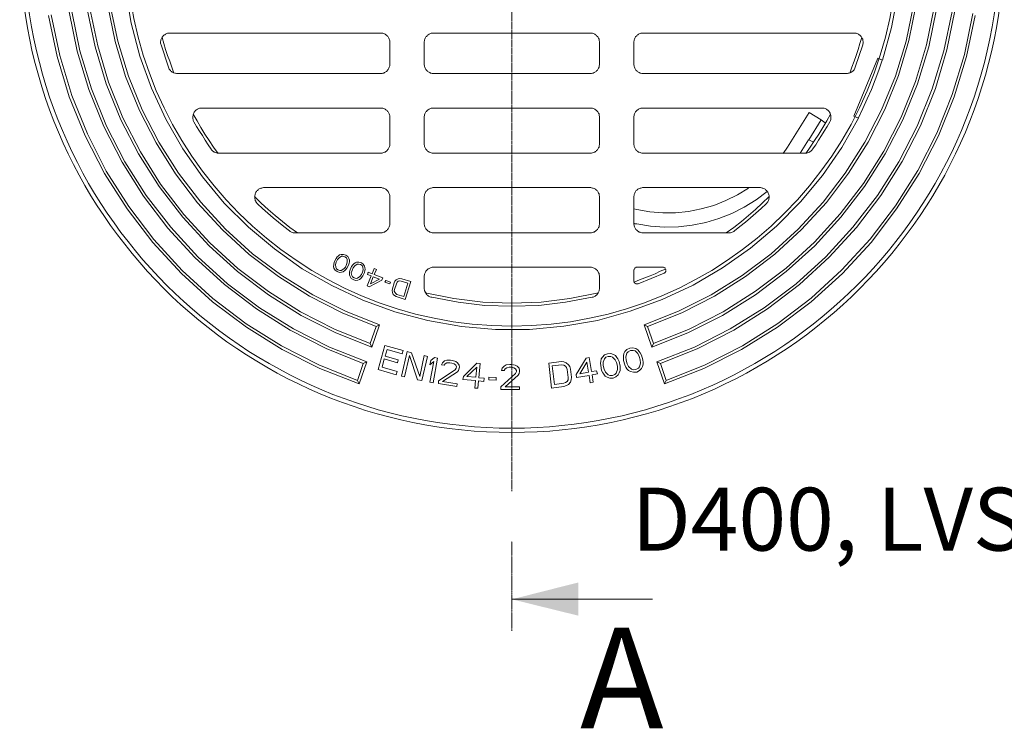
# Model space of a CAD drawing. Units: millimetres. Extents: x 716467 to 768467, y 523648 to 553348.
# Drawn here: x 760292 to 764202, y 543993 to 546810 of the extents above; entities that cross this region are included whole.
import ezdxf

# ---------------------------------------------------------------- set-up
doc = ezdxf.new("R2010")
doc.units = ezdxf.units.MM
doc.linetypes.add('MITTE2', pattern=[28.575, 19.05, -3.175, 3.175, -3.175])
doc.linetypes.add('PDF_IMPORT', pattern=[1, 0.8, -0.2])
doc.layers.get('0').update_dxf_attribs({"lineweight": 15})
doc.layers.get('Defpoints').update_dxf_attribs({"color": 72})
doc.layers.add('0.2 EVO CENTER LINE LAYER', color=5, linetype='MITTE2', lineweight=0)
for name, color, linetype in [('Ebene-2 ohne Abdeckung', 7, 'Continuous'), ('PDF_Geomertry', 7, 'Continuous'), ('PDF_Solid Fills', 7, 'Continuous')]:
    doc.layers.add(name, color=color, linetype=linetype)
doc.styles.add('000.3_MyLightItalic', font='MyriadPro-LightIt.otf')
doc.styles.add('EVO_N', font='ARIALN.TTF')
doc.styles.add('Piezimes', font='arial.ttf', dxfattribs={"height": 80})
doc.dimstyles.new('EVO.N-mm.M1_25', dxfattribs={"dimtxt": 180, "dimasz": 130, "dimexe": 100, "dimexo": 5, "dimgap": 50, "dimtad": 0, "dimtih": 1, "dimtoh": 1, "dimdec": 0, "dimlfac": 0.25, "dimzin": 3, "dimtxsty": 'EVO_N', "dimblk": 'VW_FILLEDARROW', "dimcen": 0, "dimclrd": 109, "dimclre": 109, "dimclrt": 109, "dimadec": 0, "dimazin": 0, "dimtfac": 1, "dimtdec": 0, "dimtofl": 0, "dimtmove": 0, "dimatfit": 3, "dimldrblk": 'VW_FILLEDARROW', "dimfxl": 1, "dimfrac": 2, "dimtolj": 1, "dimtzin": 3, "dimlwd": 5, "dimlwe": 5, "dimarcsym": 0})

# ---------------------------------------------------------------- blocks, each defined once
blk = doc.blocks.new('VW_FILLEDARROW')
at = {"linetype": 'ByBlock', "lineweight": 0}
blk.add_hatch(color=0, dxfattribs=at).paths.add_polyline_path([(-1, 0.268), (0, 0), (-1, -0.268)])
at = {"layer": 'Ebene-2 ohne Abdeckung', "color": 0, "linetype": 'Continuous', "lineweight": 5}
blk.add_lwpolyline([(-1, 0.268), (0, 0), (-1, -0.268)], close=True, dxfattribs=at)
blk = doc.blocks.new('*D17')
at = {"color": 109, "lineweight": 5}
for p, q in [((763860.3, 548850.1), (763718, 548697.8)), ((764060.3, 548850.1), (763860.3, 548850.1))]:
    blk.add_line(p, q, dxfattribs=at)
at = {"layer": 'Defpoints', "color": 0}
for p in [(763581.5, 548551.7), (760912.5, 545695.3)]:
    blk.add_point(p, dxfattribs=at)
at = {"color": 109, "lineweight": 5, "xscale": 200, "yscale": 200, "zscale": 200, "rotation": 226.9423372670001}
blk.add_blockref('VW_FILLEDARROW', (763581.5, 548551.7), dxfattribs=at)
at = {"color": 109, "insert": (764597.4, 548850.1), "char_height": 250, "attachment_point": 5, "style": 'EVO_N'}
blk.add_mtext('\\A1;∅600', dxfattribs=at)

msp = doc.modelspace()

# ---------------------------------------------------------------- hatches: boundary and pattern name
at = {"layer": 'PDF_Solid Fills'}
msp.add_hatch(color=256, dxfattribs=at).paths.add_polyline_path([(762246.99, 544505.82), (762510.17, 544572.58), (762510.17, 544440.91)])

# ---------------------------------------------------------------- linework, layer by layer
msp.add_circle((762246.99, 547123.51), 1954.6)
at = {"layer": '0.2 EVO CENTER LINE LAYER', "ltscale": 0.5}
msp.add_line((762246.99, 549311.61), (762246.99, 544935.41), dxfattribs=at)
at = {"layer": 'PDF_Geomertry', "lineweight": 13}
for points in [[(763779.23, 546912.52), (763754.58, 546779.08), (763718.58, 546648.61), (763700.64, 546656.1), (763604.98, 546426.28), (763623.92, 546418.69), (763556.76, 546301.32), (763480.04, 546189.67), (763392.96, 546085.6), (763298.3, 545989.12), (763194.16, 545901.12), (763083.42, 545822.67), (762966.96, 545754.48), (762843.89, 545696.83), (762716.97, 545650.41), (762586.41, 545614.54), (762452.89, 545590.79), (762317.49, 545578.57), (762182.1, 545578.57), (762046.8, 545589.9), (761913.28, 545613.56), (761782.62, 545648.54), (761654.81, 545694.96), (761531.75, 545752.61), (761414.4, 545819.82), (761303.65, 545898.36), (761200.41, 545985.38), (761104.85, 546080.87), (761017.68, 546184.94), (760940.07, 546296.59), (760872.91, 546413.96), (760816.11, 546536.95), (760769.67, 546664.67), (760735.65, 546795.25), (760712.87, 546928.58)], [(760641.86, 546865.21), (760671.25, 546723.31), (760712.87, 546584.25), (760767.79, 546448.95), (760834.06, 546320.24), (760910.78, 546197.26), (760998.74, 546081.86), (761097.26, 545974.04), (761204.25, 545876.58), (761319.73, 545788.58), (761442.8, 545711.02), (761572.47, 545644.8), (761707.87, 545589.9)], [(760652.32, 546866.2), (760681.61, 546724.29), (760724.21, 546585.14), (760778.25, 546450.82), (760845.4, 546322.21), (760923.01, 546199.13), (761011.07, 546083.73), (761109.59, 545976.8), (761217.47, 545879.44), (761332.94, 545792.32), (761456.01, 545715.75), (761585.69, 545650.41), (761721.08, 545596.51)], [(763933.46, 546852.01), (763902.3, 546701.53), (763857.73, 546554), (763800.04, 546412.09), (763729.92, 546275.8), (763647.58, 546146.21), (763553.9, 546024.11), (763449.77, 545910.58), (763336.16, 545808.48), (763213.98, 545715.75), (763083.42, 545634.35), (762946.15, 545565.27), (762803.16, 545508.5), (762772.89, 545596.51), (762908.28, 545650.41), (763037.96, 545715.75), (763161.03, 545792.32), (763276.5, 545879.44), (763384.39, 545976.8), (763482.9, 546083.73), (763570.96, 546199.13), (763648.57, 546322.21), (763714.84, 546450.82), (763769.76, 546585.14), (763812.36, 546724.29), (763841.65, 546866.2)], [(762803.16, 545508.5), (762809.77, 545522.69), (762786.1, 545589.9), (762921.5, 545644.8), (763051.17, 545711.02), (763174.24, 545788.58), (763290.7, 545877.47), (763397.7, 545975.92), (763496.11, 546082.84), (763584.17, 546199.13), (763661.78, 546322.21), (763728.05, 546452.69), (763781.99, 546588), (763823.7, 546727.05), (763852.99, 546869.94)], [(760407.07, 546826.39), (760441.19, 546662.8), (760489.51, 546502.85), (760552.92, 546347.74), (760629.54, 546198.24), (760718.59, 546057.22), (760820.85, 545923.88), (760934.45, 545800.9), (761058.4, 545688.25), (761192.81, 545588.03), (761334.82, 545499.04), (761484.41, 545423.36), (761640.61, 545361.86), (761670.89, 545449.87), (761656.69, 545443.26), (761634.01, 545376.05), (761479.68, 545437.55), (761332.06, 545513.23), (761191.93, 545601.24), (761059.39, 545701.56), (760937.21, 545813.21), (760825.58, 545935.22), (760725.19, 546066.68), (760636.24, 546207.7), (760561.4, 546355.33), (760498.97, 546508.57), (760451.64, 546667.53), (760417.52, 546829.24)], [(760488.52, 546840.58), (760520.67, 546684.48), (760567.12, 546532.22), (760626.78, 546384.6), (760698.67, 546242.69), (760783.87, 546108.37), (760880.41, 545981.53), (760987.4, 545864.26), (761105.74, 545756.45), (761232.65, 545659.87), (761367.06, 545575.71), (761509.07, 545502.89), (761656.69, 545443.26)], [(760498.97, 546841.56), (760531.12, 546685.46), (760577.47, 546534.09), (760637.13, 546386.47), (760710.01, 546244.56), (760795.21, 546110.24), (760892.74, 545984.39), (760999.73, 545867.12), (761118.07, 545760.19), (761244.88, 545664.6), (761380.28, 545580.44), (761522.28, 545508.5), (761670.89, 545449.87)], [(760560.51, 546852.01), (760591.67, 546701.53), (760636.24, 546554), (760693.93, 546412.09), (760764.05, 546275.8), (760846.39, 546146.21), (760940.07, 546024.11), (761044.2, 545910.58), (761157.81, 545808.48), (761279.99, 545715.75), (761410.55, 545634.35), (761547.82, 545565.27), (761690.81, 545508.5), (761721.08, 545596.51), (761707.87, 545589.9), (761684.2, 545522.69), (761543.09, 545579.46), (761407.79, 545648.54), (761279.99, 545728.96), (761158.79, 545820.7), (761047.06, 545922.9), (760943.92, 546035.54), (760852.01, 546155.67), (760771.54, 546284.27), (760702.51, 546419.58), (760645.71, 546560.6), (760602.12, 546705.37), (760570.86, 546853.88)], [(762809.77, 545522.69), (762950.88, 545579.46), (763086.18, 545648.54), (763214.97, 545729.94), (763336.16, 545821.69), (763448.78, 545924.77), (763551.04, 546037.41), (763642.85, 546158.53), (763724.3, 546287.13), (763793.43, 546422.44), (763849.25, 546564.35), (763893.72, 546710.1), (763923.99, 546858.61)], [(764086.9, 546826.39), (764052.78, 546662.8), (764003.57, 546502.85), (763941.05, 546347.74), (763864.43, 546198.24), (763774.5, 546057.22), (763673.12, 545923.88), (763559.52, 545800.9), (763435.57, 545688.25), (763301.16, 545588.03), (763159.15, 545499.04), (763009.56, 545423.36), (762853.36, 545361.86), (762823.08, 545449.87), (762971.69, 545508.5), (763113.69, 545580.44), (763249.09, 545664.6), (763375.9, 545760.19), (763493.25, 545867.12), (763601.23, 545984.39), (763698.76, 546110.24), (763783.96, 546244.56), (763856.84, 546386.47), (763916.5, 546534.09), (763962.85, 546685.46), (763995, 546841.56)], [(762853.36, 545361.86), (762859.96, 545376.05), (762837.28, 545443.26), (762984.9, 545502.89), (763127.89, 545575.71), (763262.3, 545660.86), (763389.12, 545757.34), (763507.45, 545865.25), (763615.43, 545983.51), (763711.98, 546110.24), (763796.19, 546245.54), (763869.17, 546387.45), (763928.73, 546535.97), (763974.19, 546689.21), (764006.44, 546845.31)], [(762859.96, 545376.05), (763014.29, 545437.55), (763162.9, 545513.23), (763303.03, 545602.22), (763435.57, 545702.45), (763557.65, 545815.09), (763670.36, 545937.09), (763770.65, 546069.54), (763858.71, 546210.56), (763934.45, 546358.09), (763995.98, 546512.31), (764044.3, 546671.27), (764077.44, 546833.98)], [(760857.73, 546739.37), (760864.33, 546714.83), (760871.93, 546691.18), (760879.52, 546667.53), (760888, 546644.76), (760896.58, 546621.11), (760905.06, 546597.46)], [(763588.91, 546597.46), (763597.39, 546621.11), (763605.97, 546644.76), (763614.45, 546667.53), (763622.04, 546691.18), (763628.65, 546714.83), (763636.24, 546739.37)], [(763623.03, 546419.58), (763640.98, 546456.54), (763658.04, 546494.38), (763675.1, 546532.22), (763690.18, 546570.06), (763704.38, 546608.79), (763717.7, 546648.61)], [(760981.78, 546433.77), (760996.87, 546407.36), (761012.06, 546380.85), (761028.13, 546354.34), (761045.19, 546328.82), (761062.25, 546303.29), (761080.2, 546277.67)], [(763491.38, 546399.77), (763475.31, 546411.11), (763426.99, 546440.47), (763341.78, 546303.29), (763324.82, 546277.67)], [(763413.77, 546277.67), (763431.72, 546303.29), (763448.78, 546328.82), (763465.84, 546354.34), (763481.91, 546380.85), (763497.1, 546407.36), (763512.19, 546433.77)], [(763426.1, 546331.68), (763475.31, 546411.11)], [(763444.05, 546322.21), (763426.1, 546331.68), (763425.11, 546332.56), (763391.98, 546278.66)], [(762731.17, 546058.2), (762743.5, 546055.35), (762794.68, 546045.89), (762845.76, 546042.14), (762896.84, 546042.14), (762948.91, 546046.87), (762999.1, 546057.22), (763048.31, 546071.41), (763096.63, 546090.33), (763142.98, 546113.1), (763186.57, 546140.49)], [(762742.61, 545998.58), (762742.61, 545998.58), (762742.61, 545998.58), (762742.61, 545998.58), (762742.61, 545998.58), (762742.61, 545998.58), (762743.5, 545998.58), (762743.5, 545998.58), (762743.5, 545998.58), (762743.5, 545998.58), (762743.5, 545998.58), (762797.44, 545989.12), (762853.36, 545985.38), (762908.28, 545986.26), (762963.11, 545992.97), (763017.15, 546003.31), (763069.22, 546019.38), (763120.3, 546039.28), (763169.51, 546064.81), (763216.84, 546094.18), (763260.43, 546127.29)], [(761225.06, 546107.38), (761251.59, 546080.87), (761279, 546055.35), (761307.4, 546030.81), (761335.8, 546007.16), (761365.19, 545983.51), (761395.46, 545961.73)], [(763098.51, 545961.73), (763128.78, 545983.51), (763158.17, 546007.16), (763186.57, 546030.81), (763214.97, 546055.35), (763241.49, 546080.87), (763268.91, 546107.38)], [(762733.15, 545998.58), (762732.16, 545998.58)], [(762738.77, 545998.58), (762736.89, 545998.58), (762735.91, 545999.57), (762735.02, 545998.58), (762734.03, 545998.58), (762735.02, 545998.58), (762735.91, 545999.57)], [(762735.02, 545998.58), (762734.03, 545998.58)], [(762742.61, 545998.58), (762740.64, 545998.58), (762739.75, 545998.58), (762740.64, 545998.58)], [(762732.16, 545817.94), (762732.16, 545815.97), (762731.17, 545815.09), (762731.17, 545814.1), (762731.17, 545815.09), (762732.16, 545815.97)], [(762731.17, 545769.66), (762731.17, 545769.66), (762731.17, 545768.67), (762731.17, 545769.66), (762731.17, 545771.53), (762731.17, 545813.21)], [(762733.15, 545766.8), (762753.95, 545775.37), (762774.76, 545782.86), (762795.57, 545791.43), (762816.38, 545799.91), (762836.29, 545809.37), (762857.1, 545817.94)], [(762735.91, 545822.67), (762735.02, 545821.69), (762734.03, 545820.7), (762735.02, 545821.69)], [(762735.02, 545821.69), (762734.03, 545820.7)], [(762739.75, 545824.55), (762739.75, 545824.55), (762738.77, 545824.55), (762739.75, 545824.55), (762740.64, 545825.43), (762741.63, 545825.43), (762742.61, 545825.43), (762743.5, 545825.43), (762845.76, 545825.43), (762846.75, 545825.43), (762848.62, 545825.43), (762849.51, 545825.43)], [(762855.23, 545821.69), (762854.24, 545822.67), (762853.36, 545823.56), (762852.37, 545823.56), (762853.36, 545823.56), (762854.24, 545822.67)], [(762854.24, 545803.75), (762855.23, 545804.64), (762855.23, 545805.63), (762855.23, 545804.64)], [(762858.09, 545815.97), (762858.09, 545816.96), (762857.1, 545818.83), (762857.1, 545819.82), (762857.1, 545818.83), (762858.09, 545816.96)], [(762857.1, 545807.5), (762858.09, 545808.48), (762858.09, 545810.36), (762858.09, 545811.24), (762858.09, 545810.36), (762858.09, 545808.48)], [(762733.15, 545765.91), (762733.15, 545764.93), (762734.03, 545763.94), (762734.03, 545763.05), (762734.03, 545763.94), (762733.15, 545764.93)], [(762747.35, 545759.21), (762748.23, 545759.21), (762851.48, 545801.78), (762852.37, 545802.77), (762853.36, 545802.77), (762852.37, 545802.77), (762851.48, 545801.78)], [(762740.64, 545759.21), (762741.63, 545759.21), (762742.61, 545759.21), (762743.5, 545759.21), (762745.37, 545759.21), (762746.36, 545759.21), (762745.37, 545759.21), (762743.5, 545759.21)], [(761902.83, 545724.23), (762016.43, 545701.56), (762131.02, 545687.37), (762246.49, 545682.64), (762362.95, 545687.37), (762477.54, 545701.56), (762591.14, 545724.23)], [(762786.1, 545589.9), (762772.89, 545596.51)], [(761690.81, 545508.5), (761684.2, 545522.69)], [(762823.08, 545449.87), (762837.28, 545443.26)], [(761634.01, 545376.05), (761640.61, 545361.86)]]:
    msp.add_lwpolyline(points, dxfattribs=at)
for points in [[(761762.8, 546719.56), (761762.8, 546632.44), (761761.81, 546629.69), (761761.81, 546625.84), (761760.82, 546622.98), (761759.94, 546620.22), (761758.95, 546617.37), (761757.08, 546614.51), (761756.09, 546611.65), (761753.33, 546608.79), (761751.36, 546606.03), (761749.48, 546604.06), (761746.62, 546602.19), (761743.86, 546600.32), (761741, 546599.33), (761738.14, 546597.46), (761734.4, 546596.57), (761731.54, 546595.59), (761728.68, 546595.59), (761724.93, 546595.59), (760918.28, 546595.59), (760914.53, 546595.59), (760911.67, 546596.57), (760907.92, 546596.57), (760905.06, 546598.44), (760901.31, 546599.33), (760898.45, 546601.3), (760895.6, 546603.18), (760892.74, 546605.05), (760890.86, 546607.91), (760888, 546610.76), (760886.13, 546613.52), (760885.14, 546616.38), (760883.27, 546620.22), (760853.98, 546709.11), (760852.99, 546711.97), (760852.01, 546715.72), (760852.01, 546718.58), (760852.01, 546722.32), (760852.99, 546725.18), (760852.99, 546729.02), (760853.98, 546731.78), (760855.85, 546734.64), (760856.74, 546737.5), (760858.71, 546740.35), (760860.59, 546743.21), (760862.46, 546745.97), (760865.32, 546747.94), (760868.18, 546749.82), (760870.94, 546751.69), (760873.8, 546753.56), (760876.66, 546754.55), (760879.52, 546755.43), (760883.27, 546756.42), (760886.13, 546756.42), (760888.99, 546756.42), (761724.93, 546756.42), (761728.68, 546756.42), (761731.54, 546756.42), (761734.4, 546755.43), (761738.14, 546754.55), (761741, 546753.56), (761743.86, 546751.69), (761746.62, 546749.82), (761749.48, 546747.94), (761751.36, 546745.97), (761753.33, 546743.21), (761756.09, 546741.24), (761757.08, 546738.48), (761758.95, 546735.62), (761759.94, 546732.77), (761760.82, 546729.02), (761761.81, 546726.16), (761761.81, 546722.32)], [(761899.08, 546632.44), (761899.08, 546719.56), (761899.08, 546722.32), (761900.07, 546726.16), (761900.07, 546729.02), (761900.95, 546732.77), (761902.83, 546735.62), (761903.81, 546738.48), (761905.69, 546741.24), (761907.56, 546743.21), (761910.42, 546745.97), (761912.29, 546747.94), (761915.15, 546749.82), (761918.01, 546751.69), (761920.87, 546753.56), (761923.73, 546754.55), (761926.49, 546755.43), (761930.34, 546756.42), (761933.2, 546756.42), (761935.96, 546756.42), (762558.01, 546756.42), (762560.77, 546756.42), (762563.63, 546756.42), (762567.48, 546755.43), (762570.24, 546754.55), (762573.1, 546753.56), (762575.96, 546751.69), (762578.82, 546749.82), (762581.68, 546747.94), (762583.55, 546745.97), (762586.41, 546743.21), (762588.28, 546741.24), (762590.16, 546738.48), (762591.14, 546735.62), (762593.02, 546732.77), (762593.9, 546729.02), (762593.9, 546726.16), (762594.89, 546722.32), (762594.89, 546719.56), (762594.89, 546632.44), (762594.89, 546629.69), (762593.9, 546625.84), (762593.9, 546622.98), (762593.02, 546620.22), (762591.14, 546617.37), (762590.16, 546614.51), (762588.28, 546611.65), (762586.41, 546608.79), (762583.55, 546606.03), (762581.68, 546604.06), (762578.82, 546602.19), (762575.96, 546600.32), (762573.1, 546599.33), (762570.24, 546597.46), (762567.48, 546596.57), (762563.63, 546595.59), (762560.77, 546595.59), (762558.01, 546595.59), (761935.96, 546595.59), (761933.2, 546595.59), (761930.34, 546595.59), (761926.49, 546596.57), (761923.73, 546597.46), (761920.87, 546599.33), (761918.01, 546600.32), (761915.15, 546602.19), (761912.29, 546604.06), (761910.42, 546606.03), (761907.56, 546608.79), (761905.69, 546611.65), (761903.81, 546614.51), (761902.83, 546617.37), (761900.95, 546620.22), (761900.07, 546622.98), (761900.07, 546625.84), (761899.08, 546629.69)], [(763575.69, 546595.59), (762769.04, 546595.59), (762765.29, 546595.59), (762762.43, 546595.59), (762758.69, 546596.57), (762755.83, 546597.46), (762752.97, 546599.33), (762750.11, 546600.32), (762747.35, 546602.19), (762744.49, 546604.06), (762742.61, 546606.03), (762739.75, 546608.79), (762737.88, 546611.65), (762736.89, 546614.51), (762735.02, 546617.37), (762734.03, 546620.22), (762733.15, 546622.98), (762732.16, 546625.84), (762731.17, 546629.69), (762731.17, 546632.44), (762731.17, 546719.56), (762731.17, 546722.32), (762732.16, 546726.16), (762733.15, 546729.02), (762734.03, 546732.77), (762735.02, 546735.62), (762736.89, 546738.48), (762737.88, 546741.24), (762739.75, 546743.21), (762742.61, 546745.97), (762744.49, 546747.94), (762747.35, 546749.82), (762750.11, 546751.69), (762752.97, 546753.56), (762755.83, 546754.55), (762758.69, 546755.43), (762762.43, 546756.42), (762765.29, 546756.42), (762769.04, 546756.42), (763604.09, 546756.42), (763607.84, 546756.42), (763610.7, 546756.42), (763614.45, 546755.43), (763617.31, 546754.55), (763620.17, 546753.56), (763623.03, 546751.69), (763625.79, 546749.82), (763628.65, 546747.94), (763631.51, 546745.97), (763633.38, 546743.21), (763635.26, 546740.35), (763637.23, 546737.5), (763638.12, 546734.64), (763639.99, 546731.78), (763640.98, 546729.02), (763640.98, 546725.18), (763641.96, 546722.32), (763641.96, 546718.58), (763641.96, 546715.72), (763640.98, 546711.97), (763639.99, 546709.11), (763610.7, 546620.22), (763608.83, 546616.38), (763607.84, 546613.52), (763605.97, 546610.76), (763603.11, 546607.91), (763601.23, 546605.05), (763598.37, 546603.18), (763595.52, 546601.3), (763592.66, 546599.33), (763588.91, 546598.44), (763586.05, 546596.57), (763582.3, 546596.57), (763579.44, 546595.59)], [(761724.93, 546278.66), (761083.06, 546278.66), (761080.2, 546278.66), (761077.34, 546279.54), (761073.59, 546280.53), (761070.73, 546281.51), (761067.87, 546282.4), (761065.01, 546283.39), (761062.25, 546285.26), (761059.39, 546287.13), (761056.53, 546289.99), (761054.66, 546291.86), (761052.78, 546294.72), (761040.46, 546312.75), (761029.12, 546330.69), (761017.68, 546348.63), (761006.34, 546366.66), (760995, 546384.6), (760984.54, 546403.52), (760982.67, 546406.38), (760981.78, 546409.23), (760980.8, 546412.98), (760979.81, 546415.84), (760979.81, 546419.58), (760979.81, 546422.44), (760979.81, 546426.28), (760980.8, 546429.04), (760980.8, 546432.88), (760982.67, 546435.74), (760983.66, 546438.5), (760985.53, 546441.36), (760987.4, 546444.22), (760989.28, 546447.08), (760992.14, 546449.93), (760995, 546451.81), (760997.86, 546453.68), (761000.72, 546454.66), (761003.48, 546456.54), (761006.34, 546457.42), (761010.18, 546458.41), (761012.94, 546458.41), (761016.79, 546458.41), (761724.93, 546458.41), (761728.68, 546458.41), (761731.54, 546458.41), (761734.4, 546457.42), (761738.14, 546456.54), (761741, 546455.55), (761743.86, 546453.68), (761746.62, 546451.81), (761749.48, 546449.93), (761751.36, 546447.96), (761753.33, 546445.2), (761756.09, 546443.23), (761757.08, 546440.47), (761758.95, 546437.61), (761759.94, 546434.76), (761760.82, 546431.01), (761761.81, 546428.15), (761761.81, 546425.3), (761762.8, 546421.55), (761762.8, 546316.5), (761761.81, 546312.75), (761761.81, 546309.9), (761760.82, 546306.05), (761759.94, 546303.29), (761758.95, 546300.44), (761757.08, 546297.58), (761756.09, 546294.72), (761753.33, 546291.86), (761751.36, 546289.99), (761749.48, 546287.13), (761746.62, 546285.26), (761743.86, 546283.39), (761741, 546282.4), (761738.14, 546281.51), (761734.4, 546280.53), (761731.54, 546279.54), (761728.68, 546278.66)], [(762558.01, 546278.66), (761935.96, 546278.66), (761933.2, 546278.66), (761930.34, 546279.54), (761926.49, 546280.53), (761923.73, 546281.51), (761920.87, 546282.4), (761918.01, 546283.39), (761915.15, 546285.26), (761912.29, 546287.13), (761910.42, 546289.99), (761907.56, 546291.86), (761905.69, 546294.72), (761903.81, 546297.58), (761902.83, 546300.44), (761900.95, 546303.29), (761900.07, 546306.05), (761900.07, 546309.9), (761899.08, 546312.75), (761899.08, 546316.5), (761899.08, 546421.55), (761899.08, 546425.3), (761900.07, 546428.15), (761900.07, 546431.01), (761900.95, 546434.76), (761902.83, 546437.61), (761903.81, 546440.47), (761905.69, 546443.23), (761907.56, 546445.2), (761910.42, 546447.96), (761912.29, 546449.93), (761915.15, 546451.81), (761918.01, 546453.68), (761920.87, 546455.55), (761923.73, 546456.54), (761926.49, 546457.42), (761930.34, 546458.41), (761933.2, 546458.41), (761935.96, 546458.41), (762558.01, 546458.41), (762560.77, 546458.41), (762563.63, 546458.41), (762567.48, 546457.42), (762570.24, 546456.54), (762573.1, 546455.55), (762575.96, 546453.68), (762578.82, 546451.81), (762581.68, 546449.93), (762583.55, 546447.96), (762586.41, 546445.2), (762588.28, 546443.23), (762590.16, 546440.47), (762591.14, 546437.61), (762593.02, 546434.76), (762593.9, 546431.01), (762593.9, 546428.15), (762594.89, 546425.3), (762594.89, 546421.55), (762594.89, 546316.5), (762594.89, 546312.75), (762593.9, 546309.9), (762593.9, 546306.05), (762593.02, 546303.29), (762591.14, 546300.44), (762590.16, 546297.58), (762588.28, 546294.72), (762586.41, 546291.86), (762583.55, 546289.99), (762581.68, 546287.13), (762578.82, 546285.26), (762575.96, 546283.39), (762573.1, 546282.4), (762570.24, 546281.51), (762567.48, 546280.53), (762563.63, 546279.54), (762560.77, 546278.66)], [(763410.91, 546278.66), (762769.04, 546278.66), (762765.29, 546278.66), (762762.43, 546279.54), (762758.69, 546280.53), (762755.83, 546281.51), (762752.97, 546282.4), (762750.11, 546283.39), (762747.35, 546285.26), (762744.49, 546287.13), (762742.61, 546289.99), (762739.75, 546291.86), (762737.88, 546294.72), (762736.89, 546297.58), (762735.02, 546300.44), (762734.03, 546303.29), (762733.15, 546306.05), (762732.16, 546309.9), (762731.17, 546312.75), (762731.17, 546316.5), (762731.17, 546421.55), (762731.17, 546425.3), (762732.16, 546428.15), (762733.15, 546431.01), (762734.03, 546434.76), (762735.02, 546437.61), (762736.89, 546440.47), (762737.88, 546443.23), (762739.75, 546445.2), (762742.61, 546447.96), (762744.49, 546449.93), (762747.35, 546451.81), (762750.11, 546453.68), (762752.97, 546455.55), (762755.83, 546456.54), (762758.69, 546457.42), (762762.43, 546458.41), (762765.29, 546458.41), (762769.04, 546458.41), (763477.18, 546458.41), (763480.04, 546458.41), (763483.79, 546458.41), (763486.65, 546457.42), (763490.49, 546456.54), (763493.25, 546454.66), (763496.11, 546453.68), (763498.97, 546451.81), (763501.83, 546449.93), (763504.69, 546447.08), (763506.57, 546444.22), (763508.44, 546441.36), (763510.31, 546438.5), (763511.3, 546435.74), (763512.19, 546432.88), (763513.17, 546429.04), (763514.16, 546426.28), (763514.16, 546422.44), (763514.16, 546419.58), (763514.16, 546415.84), (763513.17, 546412.98), (763512.19, 546409.23), (763511.3, 546406.38), (763509.43, 546403.52), (763498.97, 546384.6), (763487.63, 546366.66), (763476.29, 546348.63), (763464.85, 546330.69), (763453.51, 546312.75), (763441.19, 546294.72), (763439.31, 546291.86), (763436.45, 546289.99), (763434.58, 546287.13), (763431.72, 546285.26), (763428.96, 546283.39), (763426.1, 546282.4), (763423.24, 546281.51), (763420.38, 546280.53), (763416.63, 546279.54), (763413.77, 546278.66)], [(761724.93, 545962.61), (761386, 545962.61), (761382.15, 545962.61), (761378.4, 545962.61), (761375.54, 545963.6), (761371.8, 545964.58), (761368.94, 545966.46), (761366.08, 545968.33), (761363.22, 545970.2), (761341.52, 545987.25), (761319.73, 546004.3), (761298.92, 546022.23), (761278.02, 546040.27), (761257.21, 546059.19), (761237.39, 546078.11), (761234.53, 546080.87), (761232.65, 546082.84), (761230.68, 546085.6), (761229.79, 546088.46), (761227.92, 546091.32), (761226.93, 546095.06), (761225.95, 546097.92), (761225.95, 546101.76), (761225.95, 546104.52), (761225.95, 546107.38), (761225.95, 546111.22), (761226.93, 546113.98), (761227.92, 546117.83), (761228.81, 546120.68), (761230.68, 546123.44), (761232.65, 546126.3), (761234.53, 546129.16), (761236.4, 546131.03), (761239.26, 546132.9), (761241.13, 546135.76), (761243.99, 546136.75), (761246.85, 546138.62), (761250.6, 546139.61), (761253.46, 546140.49), (761256.32, 546141.48), (761260.07, 546142.36), (761262.93, 546142.36), (761724.93, 546142.36), (761728.68, 546142.36), (761731.54, 546141.48), (761734.4, 546140.49), (761738.14, 546139.61), (761741, 546138.62), (761743.86, 546137.63), (761746.62, 546135.76), (761749.48, 546133.89), (761751.36, 546131.03), (761753.33, 546129.16), (761756.09, 546126.3), (761757.08, 546123.44), (761758.95, 546120.68), (761759.94, 546117.83), (761760.82, 546114.97), (761761.81, 546111.22), (761761.81, 546108.37), (761762.8, 546104.52), (761762.8, 545999.57), (761761.81, 545995.73), (761761.81, 545992.97), (761760.82, 545990.11), (761759.94, 545986.26), (761758.95, 545983.51), (761757.08, 545980.65), (761756.09, 545977.79), (761753.33, 545975.92), (761751.36, 545973.06), (761749.48, 545971.19), (761746.62, 545969.31), (761743.86, 545967.34), (761741, 545965.47), (761738.14, 545964.58), (761734.4, 545963.6), (761731.54, 545962.61), (761728.68, 545962.61)], [(762558.01, 545962.61), (761935.96, 545962.61), (761933.2, 545962.61), (761930.34, 545962.61), (761926.49, 545963.6), (761923.73, 545964.58), (761920.87, 545965.47), (761918.01, 545967.34), (761915.15, 545969.31), (761912.29, 545971.19), (761910.42, 545973.06), (761907.56, 545975.92), (761905.69, 545977.79), (761903.81, 545980.65), (761902.83, 545983.51), (761900.95, 545986.26), (761900.07, 545990.11), (761900.07, 545992.97), (761899.08, 545995.73), (761899.08, 545999.57), (761899.08, 546104.52), (761899.08, 546108.37), (761900.07, 546111.22), (761900.07, 546114.97), (761900.95, 546117.83), (761902.83, 546120.68), (761903.81, 546123.44), (761905.69, 546126.3), (761907.56, 546129.16), (761910.42, 546131.03), (761912.29, 546133.89), (761915.15, 546135.76), (761918.01, 546137.63), (761920.87, 546138.62), (761923.73, 546139.61), (761926.49, 546140.49), (761930.34, 546141.48), (761933.2, 546142.36), (761935.96, 546142.36), (762558.01, 546142.36), (762560.77, 546142.36), (762563.63, 546141.48), (762567.48, 546140.49), (762570.24, 546139.61), (762573.1, 546138.62), (762575.96, 546137.63), (762578.82, 546135.76), (762581.68, 546133.89), (762583.55, 546131.03), (762586.41, 546129.16), (762588.28, 546126.3), (762590.16, 546123.44), (762591.14, 546120.68), (762593.02, 546117.83), (762593.9, 546114.97), (762593.9, 546111.22), (762594.89, 546108.37), (762594.89, 546104.52), (762594.89, 545999.57), (762594.89, 545995.73), (762593.9, 545992.97), (762593.9, 545990.11), (762593.02, 545986.26), (762591.14, 545983.51), (762590.16, 545980.65), (762588.28, 545977.79), (762586.41, 545975.92), (762583.55, 545973.06), (762581.68, 545971.19), (762578.82, 545969.31), (762575.96, 545967.34), (762573.1, 545965.47), (762570.24, 545964.58), (762567.48, 545963.6), (762563.63, 545962.61), (762560.77, 545962.61)], [(763107.97, 545962.61), (762769.04, 545962.61), (762765.29, 545962.61), (762762.43, 545962.61), (762758.69, 545963.6), (762755.83, 545964.58), (762752.97, 545965.47), (762750.11, 545967.34), (762747.35, 545969.31), (762744.49, 545971.19), (762742.61, 545973.06), (762739.75, 545975.92), (762737.88, 545977.79), (762736.89, 545980.65), (762735.02, 545983.51), (762734.03, 545986.26), (762733.15, 545990.11), (762732.16, 545992.97), (762731.17, 545995.73), (762731.17, 545999.57), (762731.17, 546104.52), (762731.17, 546108.37), (762732.16, 546111.22), (762733.15, 546114.97), (762734.03, 546117.83), (762735.02, 546120.68), (762736.89, 546123.44), (762737.88, 546126.3), (762739.75, 546129.16), (762742.61, 546131.03), (762744.49, 546133.89), (762747.35, 546135.76), (762750.11, 546137.63), (762752.97, 546138.62), (762755.83, 546139.61), (762758.69, 546140.49), (762762.43, 546141.48), (762765.29, 546142.36), (762769.04, 546142.36), (763231.04, 546142.36), (763233.9, 546142.36), (763237.65, 546141.48), (763240.51, 546140.49), (763243.37, 546139.61), (763247.12, 546138.62), (763249.98, 546136.75), (763252.84, 546135.76), (763254.71, 546132.9), (763257.57, 546131.03), (763259.44, 546129.16), (763261.32, 546126.3), (763263.29, 546123.44), (763265.16, 546120.68), (763266.05, 546117.83), (763267.04, 546113.98), (763268.02, 546111.22), (763268.02, 546107.38), (763268.02, 546104.52), (763268.02, 546101.76), (763267.04, 546097.92), (763267.04, 546095.06), (763266.05, 546091.32), (763264.18, 546088.46), (763263.29, 546085.6), (763261.32, 546082.84), (763259.44, 546080.87), (763256.58, 546078.11), (763236.76, 546059.19), (763215.95, 546040.27), (763195.05, 546022.23), (763174.24, 546004.3), (763152.45, 545987.25), (763130.75, 545970.2), (763127.89, 545968.33), (763125.03, 545966.46), (763122.17, 545964.58), (763118.43, 545963.6), (763115.57, 545962.61), (763111.82, 545962.61)], [(762733.15, 545998.58), (762732.16, 545998.58)], [(761552.55, 545808.48), (761562.02, 545804.64), (761570.6, 545805.63), (761577.21, 545807.5), (761582.93, 545812.23), (761586.67, 545815.09), (761591.41, 545821.69), (761598.01, 545834.01), (761600.87, 545841.6), (761601.86, 545847.21), (761601.86, 545853.82), (761599.89, 545860.52), (761595.15, 545868.01), (761587.66, 545873.72), (761578.19, 545876.58), (761569.61, 545876.58), (761563.01, 545874.71), (761557.29, 545869.98), (761553.54, 545867.12), (761548.81, 545860.52), (761542.2, 545848.2), (761539.34, 545839.62), (761539.34, 545834.89), (761538.35, 545828.29), (761540.33, 545821.69), (761545.06, 545814.1)], [(761563.99, 545813.21), (761556.4, 545815.09), (761550.68, 545819.82), (761547.82, 545825.43), (761546.93, 545836.87), (761549.79, 545845.34), (761554.53, 545855.79), (761561.13, 545863.28), (761570.6, 545868.99), (761576.22, 545868.99), (761583.81, 545867.12), (761590.42, 545862.39), (761592.39, 545856.67), (761593.28, 545845.34), (761590.42, 545836.87), (761585.69, 545826.42), (761580.07, 545818.83), (761569.61, 545813.21)], [(761616.95, 545776.26), (761626.41, 545773.4), (761634.99, 545774.39), (761641.6, 545777.24), (761647.22, 545780.99), (761650.08, 545784.83), (761654.81, 545791.43), (761661.42, 545804.64), (761663.39, 545812.23), (761664.28, 545816.96), (761663.39, 545824.55), (761661.42, 545830.16), (761656.69, 545837.75), (761649.19, 545843.47), (761639.73, 545846.33), (761630.26, 545845.34), (761624.54, 545842.48), (761618.82, 545838.74), (761615.07, 545834.89), (761610.34, 545828.29), (761604.62, 545815.09), (761602.75, 545807.5), (761601.86, 545802.77), (761601.86, 545795.18), (761604.62, 545788.58), (761609.35, 545780.99)], [(761628.29, 545780.99), (761620.79, 545782.86), (761614.09, 545787.59), (761611.33, 545792.32), (761609.35, 545803.75), (761612.21, 545813.21), (761616.95, 545823.56), (761622.67, 545831.15), (761632.13, 545837.75), (761637.76, 545837.75), (761645.35, 545836.87), (761651.96, 545832.14), (761654.81, 545826.42), (761655.8, 545815.97), (761653.93, 545806.51), (761649.19, 545796.16), (761643.47, 545788.58), (761634.01, 545781.97)], [(761671.88, 545751.72), (761680.36, 545747.88), (761730.55, 545774.39), (761734.4, 545782.86), (761700.28, 545797.05), (761708.76, 545816.96), (761700.28, 545820.7), (761691.79, 545799.91), (761676.61, 545806.51), (761673.75, 545797.05), (761687.95, 545791.43)], [(761935.96, 545825.43), (762558.01, 545825.43), (762560.77, 545825.43), (762563.63, 545825.43), (762567.48, 545824.55), (762570.24, 545823.56), (762573.1, 545821.69), (762575.96, 545820.7), (762578.82, 545818.83), (762581.68, 545816.96), (762583.55, 545815.09), (762586.41, 545812.23), (762588.28, 545809.37), (762590.16, 545806.51), (762591.14, 545803.75), (762593.02, 545800.9), (762593.9, 545798.04), (762593.9, 545795.18), (762594.89, 545791.43), (762594.89, 545788.58), (762594.89, 545742.26), (762594.89, 545738.42), (762593.9, 545735.56), (762593.02, 545731.81), (762592.03, 545728.96), (762591.14, 545726.1), (762589.17, 545723.34), (762587.3, 545720.48), (762585.42, 545717.62), (762583.55, 545714.76), (762580.69, 545712.89), (762577.83, 545711.02), (762574.97, 545709.15), (762572.21, 545708.16), (762569.35, 545706.29), (762565.5, 545706.29), (762460.48, 545686.38), (762354.47, 545674.06), (762246.49, 545670.32), (762139.5, 545674.06), (762033.49, 545686.38), (761928.47, 545706.29), (761924.62, 545706.29), (761921.76, 545708.16), (761919, 545709.15), (761916.14, 545711.02), (761913.28, 545712.89), (761910.42, 545714.76), (761908.55, 545717.62), (761906.67, 545720.48), (761904.8, 545723.34), (761902.83, 545726.1), (761901.94, 545728.96), (761900.07, 545731.81), (761900.07, 545735.56), (761899.08, 545738.42), (761899.08, 545742.26), (761899.08, 545788.58), (761899.08, 545791.43), (761900.07, 545795.18), (761900.07, 545798.04), (761900.95, 545800.9), (761902.83, 545803.75), (761903.81, 545806.51), (761905.69, 545809.37), (761907.56, 545812.23), (761910.42, 545815.09), (761912.29, 545816.96), (761915.15, 545818.83), (761918.01, 545820.7), (761920.87, 545821.69), (761923.73, 545823.56), (761926.49, 545824.55), (761930.34, 545825.43), (761933.2, 545825.43)], [(762733.15, 545819.82), (762732.16, 545818.83)], [(762737.88, 545823.56), (762736.89, 545823.56)], [(762851.48, 545824.55), (762850.5, 545824.55)], [(762856.22, 545820.7), (762855.23, 545820.7)], [(762856.22, 545805.63), (762857.1, 545806.51)], [(762858.09, 545814.1), (762858.09, 545815.09)], [(762858.09, 545812.23), (762858.09, 545813.21)], [(761696.53, 545787.59), (761721.08, 545778.13), (761685.09, 545760.19)], [(761742.88, 545766.8), (761762.8, 545759.21), (761765.56, 545766.8), (761745.74, 545773.4)], [(761787.35, 545709.15), (761823.34, 545697.72), (761846.03, 545768.67), (761810.13, 545780.1), (761802.54, 545780.99), (761795.93, 545779.12), (761787.35, 545775.37), (761782.62, 545770.64), (761778.87, 545763.05), (761772.26, 545740.29), (761771.28, 545732.8), (761772.26, 545725.21), (761776.01, 545717.62), (761780.74, 545712.89)], [(761817.62, 545709.15), (761790.21, 545717.62), (761785.48, 545721.37), (761781.73, 545726.1), (761779.76, 545730.83), (761780.74, 545737.53), (761788.34, 545760.19), (761791.2, 545765.91), (761795.93, 545769.66), (761801.55, 545771.53), (761807.27, 545770.64), (761833.8, 545762.07)], [(762732.16, 545767.78), (762732.16, 545766.8)], [(762735.02, 545762.07), (762735.91, 545762.07)], [(762736.89, 545761.18), (762737.88, 545760.19)], [(762738.77, 545760.19), (762739.75, 545759.21)], [(761715.46, 545419.38), (761787.35, 545398.59), (761791.2, 545410.91), (761731.54, 545427.86), (761740.02, 545460.97), (761792.08, 545445.89), (761795.93, 545458.21), (761743.86, 545472.4), (761751.36, 545498.81), (761811.02, 545481.86), (761814.86, 545494.08), (761742.88, 545514.97)], [(761809.14, 545392.87), (761820.48, 545390.02), (761840.4, 545475.16), (761871.66, 545378.68), (761889.61, 545374.94), (761911.41, 545471.42), (761899.08, 545474.27), (761881.13, 545391.99), (761848.88, 545485.61), (761830.94, 545490.34)], [(762730.29, 545408.05), (762742.61, 545408.94), (762753.95, 545414.65), (762761.55, 545423.13), (762766.28, 545430.72), (762768.15, 545440.18), (762768.15, 545446.78), (762767.17, 545458.21), (762761.55, 545476.15), (762756.81, 545485.61), (762752.97, 545491.32), (762747.35, 545497.93), (762738.77, 545502.66), (762727.43, 545505.51), (762715.1, 545504.53), (762703.76, 545498.81), (762695.28, 545490.34), (762691.43, 545482.75), (762689.56, 545473.29), (762689.56, 545466.68), (762690.55, 545455.35), (762695.28, 545437.32), (762700.01, 545427.86), (762703.76, 545422.24), (762710.37, 545415.64), (762717.96, 545410.91)], [(762739.75, 545419.38), (762729.3, 545418.4), (762721.71, 545420.37), (762710.37, 545430.72), (762704.75, 545442.05), (762700.9, 545456.24), (762699.03, 545469.54), (762703.76, 545483.73), (762708.49, 545489.35), (762717.96, 545494.08), (762728.41, 545495.07), (762735.91, 545493.19), (762747.35, 545482.75), (762752.97, 545471.42), (762756.81, 545457.22), (762757.7, 545444.02), (762753.95, 545429.83), (762749.22, 545424.11)], [(761921.76, 545369.22), (761934.09, 545366.36), (761952.13, 545464.81), (761939.81, 545466.68), (761925.61, 545454.37), (761921.76, 545438.3), (761936.95, 545450.62)], [(761989.01, 545445.89), (762000.35, 545445.89), (762007.95, 545444.91), (762018.4, 545441.16), (762024.02, 545436.43), (762026.88, 545429.83), (762025.89, 545425.1), (762021.16, 545417.51), (761955.88, 545373.95), (761954.89, 545363.6), (762027.87, 545352.17), (762029.74, 545362.62), (761971.95, 545371.09), (762030.63, 545409.92), (762035.36, 545415.64), (762038.22, 545424.11), (762039.21, 545427.86), (762038.22, 545436.43), (762031.61, 545445.89), (762024.02, 545451.51), (762011.69, 545455.35), (762003.21, 545456.24), (761989.01, 545456.24), (761979.55, 545453.48), (761971.07, 545445.89), (761967.22, 545438.3), (761977.67, 545436.43), (761982.41, 545442.05)], [(762558.01, 545366.36), (762570.24, 545369.22), (762565.5, 545397.6), (762586.41, 545401.45), (762583.55, 545413.67), (762563.63, 545410.91), (762554.16, 545466.68), (762541.84, 545464.81), (762502.1, 545399.48), (762503.97, 545387.26), (762553.28, 545395.73)], [(762636.51, 545384.4), (762648.83, 545385.28), (762660.17, 545390.02), (762669.64, 545398.59), (762673.49, 545406.18), (762676.35, 545414.65), (762676.35, 545421.25), (762676.35, 545432.59), (762672.5, 545450.62), (762667.77, 545460.97), (762664.02, 545466.68), (762658.3, 545474.27), (762650.71, 545479), (762639.37, 545482.75), (762627.04, 545481.86), (762614.81, 545477.13), (762606.23, 545468.56), (762601.5, 545460.97), (762599.62, 545451.51), (762598.64, 545444.91), (762599.62, 545434.56), (762603.37, 545415.64), (762608.11, 545406.18), (762611.95, 545400.46), (762617.57, 545392.87), (762625.16, 545388.14)], [(762646.96, 545395.73), (762635.62, 545394.74), (762629.01, 545397.6), (762618.56, 545408.05), (762612.84, 545420.37), (762610.08, 545434.56), (762609.09, 545447.76), (762614.81, 545461.95), (762619.54, 545467.67), (762629.01, 545471.42), (762639.37, 545471.42), (762646.96, 545468.56), (762657.41, 545458.21), (762662.14, 545446.78), (762665.89, 545432.59), (762666.88, 545419.38), (762661.16, 545405.19), (762656.43, 545399.48)], [(762099.76, 545345.57), (762112.08, 545344.68), (762114.94, 545373.95), (762135.75, 545372.08), (762136.74, 545385.28), (762115.83, 545386.27), (762120.56, 545443.03), (762108.34, 545444.91), (762054.3, 545391.99), (762052.42, 545379.67), (762102.62, 545374.94)], [(762103.6, 545388.14), (762068.5, 545391), (762107.35, 545427.86)], [(762226.67, 545425.99), (762236.14, 545428.84), (762244.62, 545427.86), (762255.07, 545425.99), (762261.68, 545422.24), (762265.43, 545415.64), (762265.43, 545411.79), (762261.68, 545403.32), (762203, 545350.3), (762203, 545339.95), (762277.75, 545339.95), (762277.75, 545350.3), (762219.96, 545350.3), (762272.03, 545396.72), (762275.88, 545403.32), (762277.75, 545410.91), (762277.75, 545415.64), (762275.88, 545424.11), (762267.3, 545432.59), (762259.8, 545436.43), (762246.49, 545439.29), (762238.9, 545439.29), (762223.81, 545437.32), (762216.22, 545432.59), (762207.74, 545424.11), (762205.76, 545415.64), (762216.22, 545415.64), (762219.96, 545422.24)], [(762404.57, 545345.57), (762453.87, 545351.29), (762464.23, 545355.03), (762471.82, 545359.76), (762479.42, 545369.22), (762482.27, 545377.79), (762483.16, 545389.13), (762480.3, 545420.37), (762476.56, 545430.72), (762471.82, 545438.3), (762462.36, 545445.89), (762453.87, 545449.64), (762443.42, 545450.62), (762394.21, 545444.91)], [(762452.89, 545364.49), (762416.01, 545359.76), (762407.43, 545433.57), (762444.41, 545437.32), (762452.89, 545436.43), (762459.5, 545432.59), (762464.23, 545426.97), (762467.09, 545419.38), (762470.84, 545387.26), (762469.95, 545378.68), (762466.1, 545372.08), (762460.48, 545367.35)], [(762551.3, 545408.05), (762516.3, 545402.33), (762544.7, 545447.76)], [(762155.67, 545377.79), (762184.07, 545376.81), (762184.96, 545387.26), (762155.67, 545388.14)]]:
    msp.add_lwpolyline(points, close=True, dxfattribs=at)
at = {"layer": 'PDF_Geomertry', "linetype": 'PDF_IMPORT', "lineweight": 18, "ltscale": 0.393122}
msp.add_lwpolyline([(762246.99, 544380.56), (762246.99, 544735.17)], dxfattribs=at)
at = {"layer": 'PDF_Geomertry', "lineweight": 18, "ltscale": 2}
msp.add_lwpolyline([(762805.26, 544505.82), (762246.99, 544505.82)], dxfattribs=at)
at = {"layer": 'PDF_Geomertry', "lineweight": 13}
for centre, radius in [((762246.99, 547123.51), 1937.51), ((762246.49, 547123.51), 1532.07)]:
    msp.add_circle(centre, radius, dxfattribs=at)

# ---------------------------------------------------------------- texts
at = {"attachment_point": 1}
for s, insert, char_height, width, style in [('\\pxql;{\\fArial Narrow|b0|i0|c186|p34;\\C7;D400, LVS EN 124-2}', (762722.72, 544949.32), 250, 5558.7669, '000.3_MyLightItalic'), ('A', (762517.55, 544392.98), 400, 319.7693, 'Piezimes')]:
    msp.add_mtext(s, dxfattribs=dict(at, insert=insert, char_height=char_height, width=width, style=style))

# ---------------------------------------------------------------- dimensions: what is measured, and where the dimension line sits
dim = msp.add_diameter_dim_2p(p1=(760912.51, 545695.35), p2=(763581.46, 548551.67), dimstyle='EVO.N-mm.M1_25', override={"dimtxt": 250, "dimasz": 200, "dimgap": 200, "dimlfac": 0.1535, "dimlunit": 2})
dim.commit()
dim.dimension.update_dxf_attribs({"geometry": '*D17', "text_midpoint": (763860.29, 548850.08), "dimtype": 163})

doc.saveas('drawing.dxf')
